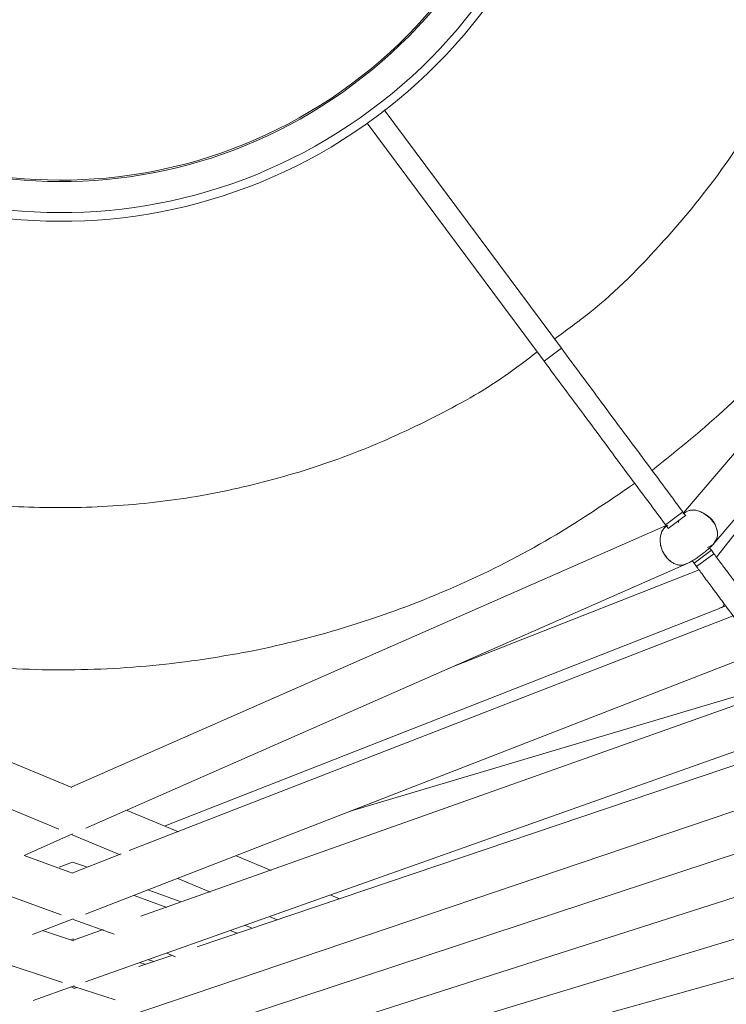
# Model space of a CAD drawing. Units: inches. Extents: x -66 to -12, y -37 to 232.
# Drawn here: x -33 to -26, y -17 to -8 of the extents above; entities that cross this region are included whole.
import ezdxf

# ---------------------------------------------------------------- set-up
doc = ezdxf.new("R2010")
doc.units = ezdxf.units.IN
doc.header["$MEASUREMENT"] = 0
doc.layers.add('Layer 1', color=7, linetype='Continuous')

msp = doc.modelspace()

# ---------------------------------------------------------------- linework, layer by layer
at = {"layer": 'Layer 1', "color": 251, "lineweight": 5}
for points in [[(-22.6218, -8.1335), (-26.5852, -12.7659)], [(-26.2953, -13.0509), (-22.289, -8.3672)], [(-27.7301, -11.2201), (-29.3952, -8.9815)], [(-27.8944, -11.3423), (-29.5539, -9.1092)], [(-27.8944, -11.3423), (-27.7301, -11.2201)], [(-24.7439, -11.2391), (-26.2756, -13.1815)], [(-26.3598, -13.0902), (-26.3051, -13.0628), (-26.2742, -13.0137), (-26.2658, -12.9828), (-26.2658, -12.947), (-26.2742, -12.9119), (-26.2875, -12.8747), (-26.3332, -12.8143), (-26.3928, -12.7715), (-26.4293, -12.754), (-26.4694, -12.742), (-26.5059, -12.7406), (-26.5403, -12.7462), (-26.5915, -12.7757)], [(-26.7537, -12.8775), (-26.5915, -12.7554)], [(-26.7298, -12.9119), (-26.5655, -12.7898)], [(-26.628, -12.8347), (-26.6322, -12.8551)], [(-26.7466, -12.8852), (-32.3274, -15.3387)], [(-32.3288, -15.3443), (-37.9574, -13.0067)], [(-26.4855, -13.239), (-26.3226, -13.1176)], [(-26.3226, -13.1176), (-26.3374, -13.0993)], [(-26.3226, -13.1176), (-26.2995, -13.1492)], [(-26.2995, -13.1492), (-26.4623, -13.2692)], [(-32.1976, -15.7269), (-26.5571, -13.2447)], [(-26.4385, -13.3022), (-28.7382, -14.2043)], [(-26.4855, -13.239), (-26.4995, -13.2187)], [(-26.4855, -13.239), (-26.4623, -13.2692)], [(-38.1399, -13.371), (-32.4489, -15.7353)], [(-31.45, -15.703), (-26.2412, -13.6609)], [(-26.2307, -13.656), (-26.1914, -13.6371)], [(-26.1177, -13.7339), (-31.7904, -15.9354)], [(-32.2004, -16.5321), (-25.9365, -14.0976)], [(-38.7429, -14.2359), (-32.4278, -16.5398)], [(-25.6207, -14.4029), (-31.6795, -16.5524)], [(-25.6551, -14.3566), (-29.7231, -15.5689)], [(-32.199, -17.1674), (-25.4423, -14.7708)], [(-25.2879, -14.8578), (-31.1502, -16.8388)], [(-39.2217, -14.9189), (-32.4159, -17.1737)], [(-32.1976, -17.623), (-25.1131, -15.2264)], [(-31.3257, -15.7613), (-31.8087, -15.5605)], [(-31.6388, -17.7928), (-24.8618, -15.5605)], [(-32.769, -15.9775), (-32.3218, -15.7795)], [(-32.3232, -15.7873), (-31.8726, -15.9747)], [(-32.3204, -16.1488), (-32.7746, -15.9824)], [(-31.8655, -15.9663), (-32.3176, -16.1432)], [(-31.0484, -17.955), (-24.6119, -15.8982)], [(-30.4552, -16.1228), (-30.7852, -15.9859)], [(-32.4475, -16.0926), (-32.3204, -16.0442)], [(-32.3204, -16.0442), (-32.1906, -16.0898)], [(-31.3313, -16.1979), (-31.0267, -16.325)], [(-29.9175, -17.9206), (-24.3634, -16.2372)], [(-31.6135, -16.3032), (-31.3025, -16.4183)], [(-29.8157, -16.3875), (-29.8965, -16.3545)], [(-31.4359, -16.4696), (-31.742, -16.358)], [(-32.6967, -16.7237), (-32.3148, -16.5756)], [(-32.3162, -16.5812), (-31.9301, -16.7209)], [(-30.4651, -16.5573), (-30.4005, -16.5854)], [(-29.2331, -18.0027), (-24.1177, -16.5756)], [(-32.312, -16.782), (-32.5928, -16.6879)], [(-32.0347, -16.6774), (-32.3106, -16.7757)], [(-30.7739, -16.7111), (-30.8357, -16.6879)], [(-30.708, -16.6367), (-30.6413, -16.6619)], [(-32.3324, -16.77), (-32.312, -16.7637)], [(-32.312, -16.77), (-32.293, -16.7742)], [(-31.4373, -16.8999), (-31.3545, -16.9322)], [(-31.3882, -16.9196), (-31.6985, -17.0242)], [(-31.6402, -17.0031), (-31.6851, -16.9891)], [(-31.6086, -16.9624), (-31.5581, -16.9778)], [(-32.6918, -17.3415), (-32.3064, -17.206)], [(-32.3064, -17.2256), (-32.3373, -17.2151)], [(-32.3078, -17.2109), (-31.921, -17.3379)], [(-32.279, -17.22), (-32.3078, -17.2312)]]:
    msp.add_lwpolyline(points, dxfattribs=at)
for points, knots in [([(-28.444, -2.0971), (-30.0811, 0.1079), (-33.193, 0.5684), (-35.3965, -1.0694), (-37.5973, -2.7057), (-38.0592, -5.819), (-36.4228, -8.0212), (-34.7872, -10.2247), (-31.6739, -10.6859), (-29.4704, -9.0496), (-27.2668, -7.4132), (-26.8091, -4.2992), (-28.444, -2.0971)], [0, 0, 0, 0, 1, 1, 1, 2, 2, 2, 3, 3, 3, 4, 4, 4, 4]), ([(-28.5093, -2.1462), (-30.1176, 0.0222), (-33.1797, 0.4757), (-35.3481, -1.134), (-37.5144, -2.7443), (-37.9665, -5.805), (-36.3576, -7.9741), (-34.7486, -10.1419), (-31.6858, -10.5932), (-29.5195, -8.9836), (-27.3518, -7.3753), (-26.8997, -4.3147), (-28.5093, -2.1462)], [0, 0, 0, 0, 1, 1, 1, 2, 2, 2, 3, 3, 3, 4, 4, 4, 4]), ([(-28.7431, -2.3196), (-30.2566, -0.2825), (-33.1361, 0.1444), (-35.1733, -1.3677), (-37.2119, -2.8833), (-37.638, -5.7608), (-36.1231, -7.8), (-34.611, -9.8379), (-31.7315, -10.2647), (-29.6915, -8.7498), (-27.6543, -7.237), (-27.2303, -4.3575), (-28.7431, -2.3196)], [0, 0, 0, 0, 1, 1, 1, 2, 2, 2, 3, 3, 3, 4, 4, 4, 4]), ([(-28.7536, -2.3266), (-30.2629, -0.2958), (-33.134, 0.1275), (-35.1649, -1.3804), (-37.1978, -2.8889), (-37.6225, -5.7594), (-36.1119, -7.793), (-34.6047, -9.8246), (-31.7336, -10.2465), (-29.7013, -8.74), (-27.6691, -7.2307), (-27.2451, -4.3596), (-28.7536, -2.3266)], [0, 0, 0, 0, 1, 1, 1, 2, 2, 2, 3, 3, 3, 4, 4, 4, 4]), ([(-26.88, -12.3672), (-26.6378, -12.1734), (-26.3942, -11.9776), (-26.1675, -11.767), (-25.945, -11.562), (-25.7365, -11.3437), (-25.5378, -11.1183), (-25.3462, -10.8965), (-25.1623, -10.6705), (-24.9917, -10.4325), (-24.8225, -10.1973), (-24.6638, -9.9537), (-24.5164, -9.7059), (-24.3648, -9.4462), (-24.2272, -9.1787), (-24.1009, -8.9064), (-23.9696, -8.6256), (-23.8552, -8.3371), (-23.7548, -8.045), (-23.6509, -7.7439), (-23.5645, -7.4392), (-23.4915, -7.1282), (-23.4185, -6.8123), (-23.361, -6.4915), (-23.3223, -6.1693), (-23.283, -5.8415), (-23.2613, -5.513), (-23.2571, -5.1837), (-23.2521, -4.8517), (-23.2662, -4.5175), (-23.2971, -4.1855), (-23.3273, -3.8542), (-23.3757, -3.5214), (-23.448, -3.1957), (-23.5154, -2.8693), (-23.6088, -2.5492), (-23.7021, -2.2291)], [0, 0, 0, 0, 1, 1, 1, 2, 2, 2, 3, 3, 3, 4, 4, 4, 5, 5, 5, 6, 6, 6, 7, 7, 7, 8, 8, 8, 9, 9, 9, 10, 10, 10, 11, 11, 11, 12, 12, 12, 12]), ([(-25.1531, -2.7169), (-25.1194, -2.8145), (-25.0857, -2.9107), (-25.0549, -3.0104), (-24.9783, -3.2624), (-24.9264, -3.5214), (-24.885, -3.7826), (-24.8407, -4.0437), (-24.8085, -4.3055), (-24.7923, -4.5695), (-24.7748, -4.8313), (-24.772, -5.0953), (-24.7818, -5.3578), (-24.7937, -5.6176), (-24.8155, -5.8759), (-24.852, -6.1342), (-24.8878, -6.3862), (-24.9362, -6.6382), (-24.9966, -6.8853), (-25.0766, -7.2104), (-25.1777, -7.5263), (-25.2977, -7.8379), (-25.4143, -8.137), (-25.5512, -8.4304), (-25.7028, -8.7126), (-25.8516, -8.9822), (-26.0138, -9.2454), (-26.1928, -9.4953), (-26.3704, -9.7466), (-26.5655, -9.986), (-26.7712, -10.2142), (-26.986, -10.4557), (-27.2128, -10.6838), (-27.4627, -10.8846), (-27.5708, -10.9702), (-27.6845, -11.053), (-27.7968, -11.1345)], [0, 0, 0, 0, 1, 1, 1, 2, 2, 2, 3, 3, 3, 4, 4, 4, 5, 5, 5, 6, 6, 6, 7, 7, 7, 8, 8, 8, 9, 9, 9, 10, 10, 10, 11, 11, 11, 12, 12, 12, 12]), ([(-27.9597, -11.2545), (-28.0587, -11.3331), (-28.1597, -11.4097), (-28.2643, -11.482), (-28.4742, -11.6287), (-28.6989, -11.7522), (-28.9277, -11.8667), (-29.1587, -11.9853), (-29.3952, -12.0927), (-29.6367, -12.1882), (-29.881, -12.285), (-30.1302, -12.3672), (-30.3843, -12.4374), (-30.6371, -12.5083), (-30.8961, -12.5658), (-31.1558, -12.6115), (-31.417, -12.6536), (-31.6788, -12.6845), (-31.9435, -12.7013), (-32.2046, -12.7182), (-32.4678, -12.721), (-32.7304, -12.7125), (-32.9901, -12.7013), (-33.2477, -12.6789), (-33.5061, -12.6409), (-33.7602, -12.6065), (-34.0115, -12.5574), (-34.2607, -12.4963), (-34.5829, -12.417), (-34.8988, -12.3145), (-35.2119, -12.1952), (-35.511, -12.0787), (-35.8044, -11.9467), (-36.0845, -11.7901), (-36.3239, -11.6561), (-36.5527, -11.5065), (-36.7816, -11.3549)], [0, 0, 0, 0, 1, 1, 1, 2, 2, 2, 3, 3, 3, 4, 4, 4, 5, 5, 5, 6, 6, 6, 7, 7, 7, 8, 8, 8, 9, 9, 9, 10, 10, 10, 11, 11, 11, 12, 12, 12, 12]), ([(-26.5915, -12.7554), (-26.7158, -12.5876), (-26.8421, -12.4184), (-26.9706, -12.245), (-27.0962, -12.0765), (-27.2254, -11.9039), (-27.3532, -11.7298), (-27.4795, -11.5606), (-27.6052, -11.3914), (-27.7301, -11.2201)], [0, 0, 0, 0, 1, 1, 1, 2, 2, 2, 3, 3, 3, 3]), ([(-26.7537, -12.8775), (-26.88, -12.7062), (-27.0057, -12.5385), (-27.1341, -12.3658), (-27.2584, -12.1973), (-27.3876, -12.0239), (-27.516, -11.8498), (-27.6424, -11.682), (-27.768, -11.5121), (-27.8944, -11.3423)], [0, 0, 0, 0, 1, 1, 1, 2, 2, 2, 3, 3, 3, 3]), ([(-37.6661, -12.6002), (-37.4274, -12.7568), (-37.1887, -12.9133), (-36.9416, -13.0551), (-36.6847, -13.2018), (-36.4193, -13.3324), (-36.1484, -13.4538), (-35.8697, -13.576), (-35.5861, -13.6855), (-35.2961, -13.7789), (-34.9992, -13.8785), (-34.6981, -13.9593), (-34.3934, -14.0281), (-34.0831, -14.0941), (-33.7686, -14.1467), (-33.4513, -14.1818), (-33.1312, -14.2169), (-32.8076, -14.2373), (-32.484, -14.2394), (-32.1583, -14.2408), (-31.8339, -14.2253), (-31.5075, -14.1923), (-31.1832, -14.1579), (-30.8589, -14.1081), (-30.5381, -14.0414), (-30.2194, -13.9733), (-29.9021, -13.8898), (-29.5918, -13.7866), (-29.2843, -13.6869), (-28.9818, -13.5718), (-28.6848, -13.4384), (-28.3921, -13.3085), (-28.1078, -13.1632), (-27.8319, -13.0011), (-27.5609, -12.8424), (-27.3033, -12.6669), (-27.0436, -12.49)], [0, 0, 0, 0, 1, 1, 1, 2, 2, 2, 3, 3, 3, 4, 4, 4, 5, 5, 5, 6, 6, 6, 7, 7, 7, 8, 8, 8, 9, 9, 9, 10, 10, 10, 11, 11, 11, 12, 12, 12, 12]), ([(-26.5915, -12.7757), (-26.5754, -12.7659), (-26.5599, -12.754), (-26.5403, -12.7462), (-26.5276, -12.742), (-26.5164, -12.7413), (-26.5059, -12.7406), (-26.4925, -12.7399), (-26.4799, -12.7406), (-26.4694, -12.742), (-26.4546, -12.7462), (-26.442, -12.7483), (-26.43, -12.754), (-26.4181, -12.7568), (-26.4048, -12.7645), (-26.3928, -12.7708), (-26.3711, -12.7827), (-26.3514, -12.7975), (-26.3332, -12.8136), (-26.3135, -12.8326), (-26.2995, -12.8543), (-26.2875, -12.8761), (-26.2819, -12.8887), (-26.277, -12.8972), (-26.2742, -12.9112), (-26.2707, -12.9224), (-26.2672, -12.9344), (-26.2658, -12.9477), (-26.2651, -12.9603), (-26.2651, -12.9695), (-26.2658, -12.9835), (-26.2672, -12.994), (-26.2693, -13.0025), (-26.2742, -13.0144), (-26.2791, -13.0263), (-26.2875, -13.0397), (-26.2974, -13.0495)], [0, 0, 0, 0, 1, 1, 1, 2, 2, 2, 3, 3, 3, 4, 4, 4, 5, 5, 5, 6, 6, 6, 7, 7, 7, 8, 8, 8, 9, 9, 9, 10, 10, 10, 11, 11, 11, 12, 12, 12, 12]), ([(-26.5641, -12.7926), (-26.5641, -12.7926), (-26.5641, -12.7912), (-26.5655, -12.7912), (-26.5683, -12.7877), (-26.5711, -12.7841), (-26.5775, -12.7764), (-26.5803, -12.7715), (-26.5859, -12.7645), (-26.5915, -12.7554)], [0, 0, 0, 0, 1, 1, 1, 2, 2, 2, 3, 3, 3, 3]), ([(-26.7354, -12.8817), (-26.7509, -12.8944), (-26.767, -12.907), (-26.7782, -12.9252), (-26.7853, -12.9337), (-26.7895, -12.9449), (-26.7923, -12.9547), (-26.7979, -12.9667), (-26.7993, -12.9793), (-26.8007, -12.9912), (-26.8035, -13.0046), (-26.8049, -13.0172), (-26.8035, -13.0312), (-26.8035, -13.0439), (-26.8007, -13.0572), (-26.7993, -13.0713), (-26.7937, -13.093), (-26.7853, -13.119), (-26.7726, -13.1415), (-26.7614, -13.1639), (-26.7438, -13.1843), (-26.7277, -13.2018), (-26.7179, -13.211), (-26.7087, -13.2187), (-26.6989, -13.2264), (-26.6877, -13.2334), (-26.6771, -13.239), (-26.6652, -13.244), (-26.6554, -13.2482), (-26.6442, -13.2524), (-26.6322, -13.2545), (-26.6224, -13.2566), (-26.6105, -13.258), (-26.5999, -13.2566), (-26.5852, -13.2545), (-26.5725, -13.2482), (-26.5571, -13.2418)], [0, 0, 0, 0, 1, 1, 1, 2, 2, 2, 3, 3, 3, 4, 4, 4, 5, 5, 5, 6, 6, 6, 7, 7, 7, 8, 8, 8, 9, 9, 9, 10, 10, 10, 11, 11, 11, 12, 12, 12, 12]), ([(-26.5571, -13.2432), (-26.5725, -13.2482), (-26.5852, -13.2545), (-26.5999, -13.2566), (-26.6105, -13.258), (-26.621, -13.2566), (-26.6322, -13.2545), (-26.6442, -13.2524), (-26.654, -13.2482), (-26.6652, -13.244), (-26.6771, -13.2397), (-26.6877, -13.2334), (-26.6989, -13.2264), (-26.7087, -13.2187), (-26.7193, -13.2103), (-26.7277, -13.2018), (-26.7445, -13.185), (-26.7614, -13.1632), (-26.7726, -13.1408), (-26.7867, -13.119), (-26.7937, -13.0937), (-26.7979, -13.0713), (-26.8007, -13.0572), (-26.8035, -13.0439), (-26.8049, -13.0312), (-26.8049, -13.0179), (-26.8035, -13.0053), (-26.8007, -12.9912), (-26.7993, -12.9793), (-26.7965, -12.966), (-26.7923, -12.9554), (-26.7895, -12.9449), (-26.7853, -12.9323), (-26.7768, -12.9252), (-26.767, -12.9077), (-26.7509, -12.8944), (-26.7354, -12.8824)], [0, 0, 0, 0, 1, 1, 1, 2, 2, 2, 3, 3, 3, 4, 4, 4, 5, 5, 5, 6, 6, 6, 7, 7, 7, 8, 8, 8, 9, 9, 9, 10, 10, 10, 11, 11, 11, 12, 12, 12, 12]), ([(-26.7277, -12.9126), (-26.7277, -12.9126), (-26.7277, -12.9126), (-26.7298, -12.9112), (-26.7298, -12.9084), (-26.734, -12.9021), (-26.7389, -12.8972), (-26.7417, -12.8916), (-26.7494, -12.8838), (-26.7537, -12.8775)], [0, 0, 0, 0, 1, 1, 1, 2, 2, 2, 3, 3, 3, 3]), ([(-26.5571, -13.2454), (-26.5473, -13.2411), (-26.5389, -13.2362), (-26.5276, -13.2306), (-26.5164, -13.2257), (-26.5059, -13.2187), (-26.4939, -13.211), (-26.4806, -13.2046), (-26.4694, -13.1962), (-26.4567, -13.1871), (-26.4441, -13.1773), (-26.43, -13.1695), (-26.4195, -13.1597), (-26.4048, -13.1506), (-26.3928, -13.1408), (-26.3823, -13.1309), (-26.3697, -13.1211), (-26.3584, -13.112), (-26.3486, -13.1036), (-26.3374, -13.0916), (-26.3269, -13.0839), (-26.3184, -13.0762), (-26.3093, -13.0685), (-26.3023, -13.0593), (-26.2953, -13.0509)], [0, 0, 0, 0, 1, 1, 1, 2, 2, 2, 3, 3, 3, 4, 4, 4, 5, 5, 5, 6, 6, 6, 7, 7, 7, 8, 8, 8, 8]), ([(-25.893, -13.6974), (-25.893, -13.6974), (-25.893, -13.6967), (-25.8951, -13.6932), (-25.8965, -13.6897), (-25.8993, -13.6869), (-25.9029, -13.682), (-25.9141, -13.6665), (-25.9309, -13.6455), (-25.9464, -13.6223), (-25.9632, -13.6027), (-25.978, -13.5823), (-25.9906, -13.5634), (-26.0145, -13.5339), (-26.0383, -13.5016), (-26.0608, -13.4686), (-26.098, -13.4202), (-26.1352, -13.3717), (-26.1724, -13.3205), (-26.1808, -13.3085), (-26.1914, -13.2959), (-26.2005, -13.2826), (-26.2103, -13.2692), (-26.2187, -13.2566), (-26.2321, -13.2397), (-26.2398, -13.2313), (-26.2461, -13.2222), (-26.2517, -13.2117), (-26.2595, -13.2046), (-26.2651, -13.1962), (-26.2707, -13.1871), (-26.277, -13.1773), (-26.2833, -13.1702), (-26.2868, -13.1639), (-26.2925, -13.1583), (-26.2953, -13.1527), (-26.2995, -13.1492)], [0, 0, 0, 0, 1, 1, 1, 2, 2, 2, 3, 3, 3, 4, 4, 4, 5, 5, 5, 6, 6, 6, 7, 7, 7, 8, 8, 8, 9, 9, 9, 10, 10, 10, 11, 11, 11, 12, 12, 12, 12]), ([(-26.0552, -13.8182), (-26.0552, -13.8175), (-26.0552, -13.8175), (-26.058, -13.814), (-26.0594, -13.8112), (-26.0622, -13.8076), (-26.0671, -13.8027), (-26.0741, -13.7922), (-26.0833, -13.7789), (-26.0924, -13.7676), (-26.1008, -13.7564), (-26.1092, -13.7438), (-26.1177, -13.7339), (-26.1535, -13.6869), (-26.19, -13.6392), (-26.2251, -13.59), (-26.2545, -13.5493), (-26.2847, -13.5065), (-26.3163, -13.4672), (-26.3297, -13.451), (-26.3416, -13.4328), (-26.3542, -13.4173), (-26.3669, -13.3984), (-26.3802, -13.3815), (-26.3942, -13.3619), (-26.4006, -13.3507), (-26.4076, -13.3415), (-26.4167, -13.3324), (-26.4223, -13.3233), (-26.4279, -13.3156), (-26.4343, -13.3064), (-26.4399, -13.3001), (-26.4455, -13.2931), (-26.4504, -13.2861), (-26.4546, -13.2791), (-26.4588, -13.2755), (-26.4623, -13.2692)], [0, 0, 0, 0, 1, 1, 1, 2, 2, 2, 3, 3, 3, 4, 4, 4, 5, 5, 5, 6, 6, 6, 7, 7, 7, 8, 8, 8, 9, 9, 9, 10, 10, 10, 11, 11, 11, 12, 12, 12, 12]), ([(-26.2426, -13.6574), (-26.2335, -13.6553), (-26.2265, -13.6532), (-26.2187, -13.6504), (-26.2117, -13.6455), (-26.2054, -13.6343), (-26.2005, -13.623)], [0, 0, 0, 0, 1, 1, 1, 2, 2, 2, 2]), ([(-26.2005, -13.6223), (-26.2061, -13.6336), (-26.2117, -13.6448), (-26.2187, -13.6504), (-26.2279, -13.6539), (-26.2335, -13.6553), (-26.2419, -13.6567)], [0, 0, 0, 0, 1, 1, 1, 2, 2, 2, 2])]:
    msp.add_open_spline(points, degree=3, knots=knots, dxfattribs=at)

doc.saveas('drawing.dxf')
